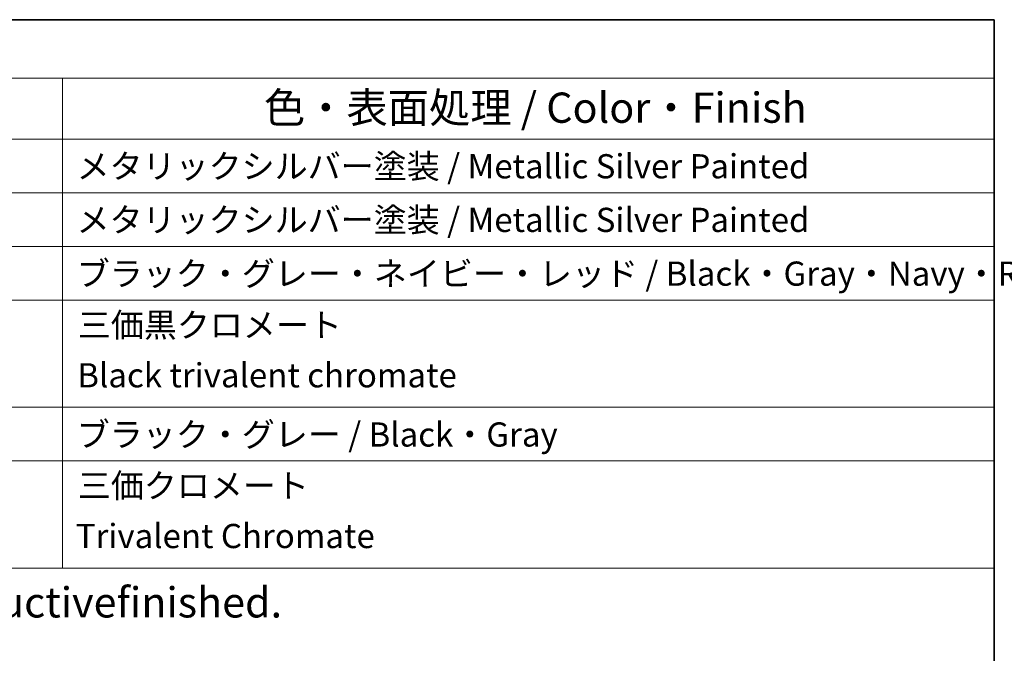
# Model space of a CAD drawing. Units: millimetres. Extents: x 87 to 6363, y 48 to 1734.
# Drawn here: x 1950 to 2438, y 1420 to 1734 of the extents above; entities that cross this region are included whole.
import ezdxf

# ---------------------------------------------------------------- set-up
doc = ezdxf.new("R2010")
doc.units = ezdxf.units.MM
doc.header["$LTSCALE"] = 6
doc.layers.add('Border (ISO)', color=7, linetype='Continuous', lineweight=35)
doc.layers.add('Symbol (ISO)', color=7, linetype='Continuous', lineweight=18)
doc.styles.add('Note Text (TK)', font='txt')
doc.styles.add('Note Text (TK2)', font='txt')

# ---------------------------------------------------------------- blocks, each defined once
blk = doc.blocks.new('図面枠 tk図枠')
at = {"layer": 'Border (ISO)'}
for p, q in [((14.5, 289), (405.5, 289)), ((405.5, 289), (405.5, 8))]:
    blk.add_line(p, q, dxfattribs=at)
blk = doc.blocks.new('構成内容 _ Components')
at = {"layer": 'Symbol (ISO)'}
for p, q in [((405.5, 289), (196.737, 289)), ((405.5, 289), (405.5, 284.159)), ((405.5, 284.159), (196.737, 284.159)), ((328.516, 284.159), (328.516, 279.118)), ((405.5, 284.159), (405.5, 279.118)), ((405.5, 279.118), (196.737, 279.118)), ((328.516, 279.118), (328.516, 243.656)), ((405.5, 279.118), (405.5, 243.656)), ((405.5, 274.685), (196.737, 274.685)), ((405.5, 270.253), (196.737, 270.253)), ((405.5, 265.82), (196.737, 265.82)), ((405.5, 256.954), (196.737, 256.954)), ((405.5, 252.522), (196.737, 252.522)), ((405.5, 243.656), (196.737, 243.656))]:
    blk.add_line(p, q, dxfattribs=at)
at = {"layer": 'Symbol (ISO)', "color": 7, "attachment_point": 7, "line_spacing_factor": 0.25}
for s, insert, char_height, style in [('色・表面処理 / Color・Finish', (345.153, 279.694), 2.5, 'Note Text (TK)'), ('メタリックシルバー塗装 / Metallic Silver Painted', (329.669, 275.258), 2, 'Note Text (TK2)'), ('メタリックシルバー塗装 / Metallic Silver Painted', (329.669, 270.826), 2, 'Note Text (TK2)'), ('ブラック・グレー・ネイビー・レッド / Black・Gray・Navy・Red', (329.682, 266.381), 2, 'Note Text (TK2)'), ('三価黒クロメート', (329.772, 262.13), 2, 'Note Text (TK2)'), ('Black trivalent chromate', (329.733, 257.978), 2, 'Note Text (TK2)'), ('ブラック・グレー / Black・Gray', (329.682, 253.083), 2, 'Note Text (TK2)'), ('三価クロメート', (329.772, 248.855), 2, 'Note Text (TK2)'), ('Trivalent Chromate', (329.605, 244.691), 2, 'Note Text (TK2)')]:
    blk.add_mtext(s, dxfattribs=dict(at, insert=insert, char_height=char_height, style=style))

msp = doc.modelspace()

# ---------------------------------------------------------------- block references
at = {"xscale": 6, "yscale": 6, "zscale": 6}
msp.add_blockref('図面枠 tk図枠', (0, 0), dxfattribs=at)
at = {"layer": 'Symbol (ISO)', "xscale": 6, "yscale": 6, "zscale": 6}
msp.add_blockref('構成内容 _ Components', (0, 0), dxfattribs=at)

# ---------------------------------------------------------------- texts
at = {"layer": 'Symbol (ISO)', "color": 7, "insert": (1179.659, 1444.979), "char_height": 15, "width": 908.33336, "attachment_point": 4, "line_spacing_factor": 1.5, "style": 'Note Text (TK)'}
msp.add_mtext('{\\fＭＳ Ｐゴシック|b0|i0;※カバーとシャーシの裏面導通処理です。 / Inner side of cover and base are conductivefinished.}', dxfattribs=at)

doc.saveas('drawing.dxf')
